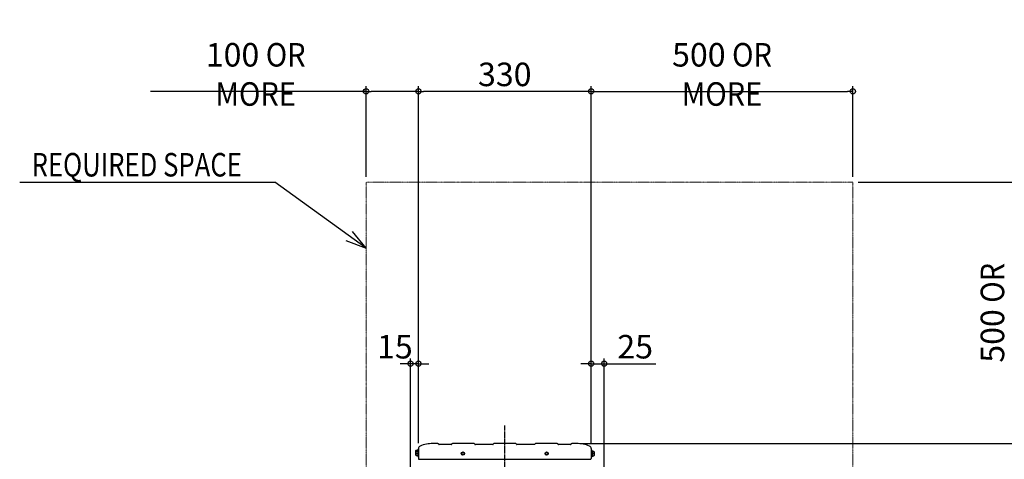
# Model space of a CAD drawing. Extents: x -927 to 1970, y -493 to 1859.
# Drawn here: x -927 to 954, y 1018 to 1859 of the extents above; entities that cross this region are included whole.
import ezdxf

# ---------------------------------------------------------------- set-up
doc = ezdxf.new("R2010")
doc.units = 0
doc.header["$MEASUREMENT"] = 0
doc.header["$PDMODE"] = 3
doc.header["$PDSIZE"] = -2
doc.linetypes.add('CENTER', pattern=[2, 1.25, -0.25, 0.25, -0.25])
doc.linetypes.add('PHANTOM', pattern=[2.5, 1.25, -0.25, 0.25, -0.25, 0.25, -0.25])
doc.layers.get('0').update_dxf_attribs({"linetype": 'CONTINUOUS'})
doc.layers.get('DEFPOINTS').update_dxf_attribs({"linetype": 'CONTINUOUS'})
for name, color, linetype in [('BASIS', 6, 'CENTER'), ('DETAIL', 5, 'CONTINUOUS'), ('NOTE', 4, 'CONTINUOUS'), ('OUTLINE', 3, 'CONTINUOUS'), ('SIZE', 30, 'CONTINUOUS')]:
    doc.layers.add(name, color=color, linetype=linetype)
doc.layers.add('SERVICESPACE', color=2, linetype='PHANTOM', lineweight=18)
doc.styles.add('STANDARD_ME08', font='SIMPLEX.shx', dxfattribs={"width": 0.8, "bigfont": 'BIGFONT.shx'})
doc.dimstyles.new('STANDARD_ME', dxfattribs={"dimtxt": 45, "dimasz": 10, "dimexe": 10, "dimexo": 10, "dimgap": 10, "dimtad": 1, "dimdec": 1, "dimdsep": 46, "dimtxsty": 'STANDARD_ME08', "dimblk": 'ORIGIN', "dimcen": 0.09, "dimadec": 1, "dimazin": 0, "dimtfac": 1, "dimtdec": 1, "dimtmove": 0, "dimatfit": 3, "dimldrblk": 'OPEN30', "dimfxl": 1, "dimtolj": 1, "dimtzin": 0, "dimarcsym": 0})

# ---------------------------------------------------------------- blocks, each defined once
blk = doc.blocks.new('_ORIGIN')
at = {"color": 0, "linetype": 'ByBlock'}
blk.add_line((0, 0), (-1, 0), dxfattribs=at)
blk.add_circle((0, 0), 0.5, dxfattribs=at)
blk = doc.blocks.new('*D202')
at = {"layer": 'DEFPOINTS', "color": 0, "transparency": 16777216}
for p in [(137.1, 1048), (211.5, 0), (1001.7, 0)]:
    blk.add_point(p, dxfattribs=at)
at = {"layer": 'SIZE', "color": 0, "lineweight": -2, "transparency": 16777216}
for p, q in [((147.1, 1048), (1011.7, 1048)), ((1001.7, 1038), (1001.7, 10)), ((221.5, 0), (1011.7, 0))]:
    blk.add_line(p, q, dxfattribs=at)
at = {"layer": 'SIZE', "color": 0, "lineweight": -2, "transparency": 16777216, "xscale": 10, "yscale": 10, "zscale": 10}
for p, rotation in [((1001.7, 1048), 90), ((1001.7, 0), 270)]:
    blk.add_blockref('_ORIGIN', p, dxfattribs=dict(at, rotation=rotation))
at = {"layer": 'SIZE', "color": 0, "transparency": 16777216, "insert": (969.2, 456.1), "char_height": 45, "attachment_point": 5, "rotation": 90, "style": 'STANDARD_ME08'}
blk.add_mtext('\\A1;1048', dxfattribs=at)
blk = doc.blocks.new('_Open30')
at = {"color": 0, "linetype": 'ByBlock', "lineweight": -2}
for p, q in [((-1, 0.27), (0, 0)), ((0, 0), (-1, -0.27)), ((0, 0), (-1, 0))]:
    blk.add_line(p, q, dxfattribs=at)
blk = doc.blocks.new('*D210')
at = {"layer": 'DEFPOINTS', "color": 0, "transparency": 16777216}
for p in [(190, 1200.7), (165, 1038.5), (190, 848.2)]:
    blk.add_point(p, dxfattribs=at)
at = {"layer": 'SIZE', "color": 0, "lineweight": -2, "transparency": 16777216}
for p, q in [((165, 1048.5), (165, 1210.7)), ((190, 858.2), (190, 1210.7)), ((155, 1200.7), (145, 1200.7)), ((165, 1200.7), (190, 1200.7)), ((200, 1200.7), (288.3, 1200.7))]:
    blk.add_line(p, q, dxfattribs=at)
at = {"layer": 'SIZE', "color": 0, "lineweight": -2, "transparency": 16777216, "xscale": 10, "yscale": 10, "zscale": 10}
blk.add_blockref('_ORIGIN', (165, 1200.7), dxfattribs=at)
at = {"layer": 'SIZE', "color": 0, "lineweight": -2, "transparency": 16777216, "xscale": 10, "yscale": 10, "zscale": 10, "rotation": 180}
blk.add_blockref('_ORIGIN', (190, 1200.7), dxfattribs=at)
at = {"layer": 'SIZE', "color": 0, "transparency": 16777216, "insert": (249.1, 1233.2), "char_height": 45, "attachment_point": 5, "style": 'STANDARD_ME08'}
blk.add_mtext('\\A1;25', dxfattribs=at)
blk = doc.blocks.new('*D212')
at = {"layer": 'DEFPOINTS', "color": 0, "transparency": 16777216}
for p in [(-180, 1200.7), (-165, 1038.5), (-180, 752.9)]:
    blk.add_point(p, dxfattribs=at)
at = {"layer": 'SIZE', "color": 0, "lineweight": -2, "transparency": 16777216}
for p, q in [((-180, 762.9), (-180, 1210.7)), ((-165, 1048.5), (-165, 1210.7)), ((-190, 1200.7), (-200, 1200.7)), ((-165, 1200.7), (-180, 1200.7)), ((-155, 1200.7), (-145, 1200.7))]:
    blk.add_line(p, q, dxfattribs=at)
at = {"layer": 'SIZE', "color": 0, "lineweight": -2, "transparency": 16777216, "xscale": 10, "yscale": 10, "zscale": 10}
blk.add_blockref('_ORIGIN', (-180, 1200.7), dxfattribs=at)
at = {"layer": 'SIZE', "color": 0, "lineweight": -2, "transparency": 16777216, "xscale": 10, "yscale": 10, "zscale": 10, "rotation": 180}
blk.add_blockref('_ORIGIN', (-165, 1200.7), dxfattribs=at)
at = {"layer": 'SIZE', "color": 0, "transparency": 16777216, "insert": (-210, 1233.2), "char_height": 45, "attachment_point": 5, "style": 'STANDARD_ME08'}
blk.add_mtext('\\A1;15', dxfattribs=at)
blk = doc.blocks.new('*D255')
at = {"layer": 'DEFPOINTS', "color": 0, "transparency": 16777216}
for p in [(-165, 1721.5), (-165, 1038.5), (165, 1038.5)]:
    blk.add_point(p, dxfattribs=at)
at = {"layer": 'SIZE', "color": 0, "lineweight": -2, "transparency": 16777216}
for p, q in [((-165, 1048.5), (-165, 1731.5)), ((165, 1048.5), (165, 1731.5)), ((155, 1721.5), (-155, 1721.5))]:
    blk.add_line(p, q, dxfattribs=at)
at = {"layer": 'SIZE', "color": 0, "lineweight": -2, "transparency": 16777216, "xscale": 10, "yscale": 10, "zscale": 10, "rotation": 180}
blk.add_blockref('_ORIGIN', (-165, 1721.5), dxfattribs=at)
at = {"layer": 'SIZE', "color": 0, "lineweight": -2, "transparency": 16777216, "xscale": 10, "yscale": 10, "zscale": 10}
blk.add_blockref('_ORIGIN', (165, 1721.5), dxfattribs=at)
at = {"layer": 'SIZE', "color": 0, "transparency": 16777216, "insert": (0, 1754), "char_height": 45, "attachment_point": 5, "style": 'STANDARD_ME08'}
blk.add_mtext('\\A1;330', dxfattribs=at)
blk = doc.blocks.new('*D252')
at = {"layer": 'DEFPOINTS', "color": 0, "transparency": 16777216}
for p in [(665, 1548), (1001.7, 1548), (138.4, 1048)]:
    blk.add_point(p, dxfattribs=at)
at = {"layer": 'SIZE', "color": 0, "lineweight": -2, "transparency": 16777216}
for p, q in [((675, 1548), (1011.7, 1548)), ((1001.7, 1058), (1001.7, 1538)), ((148.4, 1048), (1011.7, 1048))]:
    blk.add_line(p, q, dxfattribs=at)
at = {"layer": 'SIZE', "color": 0, "lineweight": -2, "transparency": 16777216, "xscale": 10, "yscale": 10, "zscale": 10}
for p, rotation in [((1001.7, 1548), 90), ((1001.7, 1048), 270)]:
    blk.add_blockref('_ORIGIN', p, dxfattribs=dict(at, rotation=rotation))
at = {"layer": 'SIZE', "color": 0, "transparency": 16777216, "insert": (969.2, 1298), "char_height": 45, "attachment_point": 5, "rotation": 90, "style": 'STANDARD_ME08'}
blk.add_mtext('\\A1;500{\\W0.9; OR MORE}', dxfattribs=at)
blk = doc.blocks.new('*D253')
at = {"layer": 'DEFPOINTS', "color": 0, "transparency": 16777216}
for p in [(-265, 1721.5), (-265, 1548), (-165, 1038.5)]:
    blk.add_point(p, dxfattribs=at)
at = {"layer": 'SIZE', "color": 0, "lineweight": -2, "transparency": 16777216}
for p, q in [((-265, 1558), (-265, 1731.5)), ((-165, 1048.5), (-165, 1731.5)), ((-265, 1721.5), (-676.8, 1721.5)), ((-175, 1721.5), (-255, 1721.5))]:
    blk.add_line(p, q, dxfattribs=at)
at = {"layer": 'SIZE', "color": 0, "lineweight": -2, "transparency": 16777216, "xscale": 10, "yscale": 10, "zscale": 10, "rotation": 180}
blk.add_blockref('_ORIGIN', (-265, 1721.5), dxfattribs=at)
at = {"layer": 'SIZE', "color": 0, "lineweight": -2, "transparency": 16777216, "xscale": 10, "yscale": 10, "zscale": 10}
blk.add_blockref('_ORIGIN', (-165, 1721.5), dxfattribs=at)
at = {"layer": 'SIZE', "color": 0, "transparency": 16777216, "insert": (-475.9, 1754), "char_height": 45, "attachment_point": 5, "style": 'STANDARD_ME08'}
blk.add_mtext('\\A1;100{\\W0.9; OR MORE}', dxfattribs=at)
blk = doc.blocks.new('*D254')
at = {"layer": 'DEFPOINTS', "color": 0, "transparency": 16777216}
for p in [(665, 1721.5), (665, 1548), (165, 1038.5)]:
    blk.add_point(p, dxfattribs=at)
at = {"layer": 'SIZE', "color": 0, "lineweight": -2, "transparency": 16777216}
for p, q in [((165, 1048.5), (165, 1731.5)), ((665, 1558), (665, 1731.5)), ((175, 1721.5), (655, 1721.5))]:
    blk.add_line(p, q, dxfattribs=at)
at = {"layer": 'SIZE', "color": 0, "lineweight": -2, "transparency": 16777216, "xscale": 10, "yscale": 10, "zscale": 10, "rotation": 180}
blk.add_blockref('_ORIGIN', (165, 1721.5), dxfattribs=at)
at = {"layer": 'SIZE', "color": 0, "lineweight": -2, "transparency": 16777216, "xscale": 10, "yscale": 10, "zscale": 10}
blk.add_blockref('_ORIGIN', (665, 1721.5), dxfattribs=at)
at = {"layer": 'SIZE', "color": 0, "transparency": 16777216, "insert": (415, 1754), "char_height": 45, "attachment_point": 5, "style": 'STANDARD_ME08'}
blk.add_mtext('\\A1;500{\\W0.9; OR MORE}', dxfattribs=at)

msp = doc.modelspace()

# ---------------------------------------------------------------- linework, layer by layer
at = {"layer": 'BASIS'}
msp.add_line((0, -50), (0, 1082.69), dxfattribs=at)
at = {"layer": 'DETAIL'}
for p, q in [((-169.8, 1035), (-169.51, 1035.5)), ((-169.8, 1025.5), (-169.8, 1035)), ((-169.51, 1035.5), (-166.4, 1035.5)), ((-166.3, 1037.5), (-165, 1037.5)), ((-166.3, 1037.5), (-166.3, 1023)), ((-166.3, 1035), (-165, 1035)), ((-165.5, 1037.5), (-165.5, 1023)), ((-165, 1038.48), (-165, 1019.3)), ((-127.85, 1048), (-137.14, 1048)), ((-126.34, 1046.95), (-126.19, 1046.53)), ((-102.49, 1046), (-125.51, 1046)), ((-101.81, 1046.53), (-101.66, 1046.95)), ((-58.85, 1048), (-100.15, 1048)), ((-58.85, 1048), (-100.15, 1048)), ((-57.34, 1046.95), (-57.19, 1046.53)), ((-22.99, 1046), (-56.51, 1046)), ((-22.31, 1046.53), (-22.16, 1046.95)), ((20.65, 1048), (-20.65, 1048)), ((20.65, 1048), (-20.65, 1048)), ((22.16, 1046.95), (22.31, 1046.53)), ((56.51, 1046), (22.99, 1046)), ((57.19, 1046.53), (57.34, 1046.95)), ((100.15, 1048), (58.85, 1048)), ((100.15, 1048), (58.85, 1048)), ((101.66, 1046.95), (101.81, 1046.53)), ((125.51, 1046), (102.49, 1046)), ((126.19, 1046.53), (126.34, 1046.95)), ((137.14, 1048), (127.85, 1048)), ((137.14, 1048), (127.85, 1048)), ((165, 1038.48), (165, 1019.3)), ((166.3, 1034.8), (165, 1034.8)), ((166.3, 1034.8), (165, 1034.8)), ((165.5, 1034.8), (165.5, 1022.79)), ((165.8, 1034.8), (165.8, 1022.79)), ((166.3, 1034.8), (166.3, 1022.79)), ((167.1, 1034.8), (166.3, 1034.8)), ((167.1, 1034.8), (167.1, 1022.79)), ((-169.8, 1032.5), (-169.51, 1033)), ((-169.8, 1025.5), (-169.51, 1025)), ((-169.51, 1033), (-166.4, 1033)), ((-169.51, 1025), (-166.4, 1025)), ((-169.15, 1029), (-166.3, 1029)), ((-166.3, 1023), (-165, 1023)), ((-163.5, 1017.8), (-161.31, 1017.8)), ((-163.5, 1017.8), (163.5, 1017.8)), ((166.3, 1022.79), (165, 1022.79)), ((166.3, 1022.79), (165, 1022.79)), ((167.1, 1022.8), (166.3, 1022.79)), ((169.95, 1028.8), (167.1, 1028.8)), ((170.31, 1032.8), (167.2, 1032.8)), ((167.2, 1024.8), (170.31, 1024.8)), ((170.6, 1032.3), (170.31, 1032.8)), ((170.6, 1025.3), (170.31, 1024.8)), ((170.6, 1032.3), (170.6, 1028.8)), ((170.6, 1028.8), (170.6, 1025.3))]:
    msp.add_line(p, q, dxfattribs=at)
for centre, radius in [((-80, 1028.8), 3.1), ((-80, 1028.8), 2.2), ((-80, 1028.8), 2.2), ((80, 1028.8), 3.1), ((80, 1028.8), 2.2), ((80, 1028.8), 2.2)]:
    msp.add_circle(centre, radius, dxfattribs=at)
for centre, radius, start, end in [((-166.4, 1035.6), 0.1, 270, 0), ((-160, 1038.48), 5, 112.97144, 180), ((-137.76, 986.03), 61.98, 89.42252, 112.97144), ((-127.85, 1046.4), 1.6, 20, 90), ((-125.44, 1046.8), 0.801, 199.84267, 265.04566), ((-125.44, 1046.8), 0.801, 199.84267, 265.04566), ((-102.56, 1046.8), 0.801, 274.95434, 340.15733), ((-102.56, 1046.8), 0.801, 274.95434, 340.15733), ((-100.15, 1046.4), 1.6, 90, 160), ((-58.85, 1046.4), 1.6, 20, 90), ((-56.44, 1046.8), 0.801, 199.84267, 265.04566), ((-56.44, 1046.8), 0.801, 199.84267, 265.04566), ((-23.06, 1046.8), 0.801, 274.95434, 340.15733), ((-23.06, 1046.8), 0.801, 274.95434, 340.15733), ((-20.65, 1046.4), 1.6, 90, 160), ((20.65, 1046.4), 1.6, 20, 90), ((23.06, 1046.8), 0.801, 199.84267, 265.04566), ((23.06, 1046.8), 0.801, 199.84267, 265.04566), ((56.44, 1046.8), 0.801, 274.95434, 340.15733), ((56.44, 1046.8), 0.801, 274.95434, 340.15733), ((58.85, 1046.4), 1.6, 90, 160), ((100.15, 1046.4), 1.6, 20, 90), ((102.56, 1046.8), 0.801, 199.84267, 265.04566), ((102.56, 1046.8), 0.801, 199.84267, 265.04566), ((125.44, 1046.8), 0.801, 274.95434, 340.15733), ((125.44, 1046.8), 0.801, 274.95434, 340.15733), ((127.85, 1046.4), 1.6, 90, 160), ((137.76, 986.03), 61.98, 67.02863, 90.57759), ((160, 1038.48), 5, 0, 67.02863), ((-166.4, 1033.1), 0.1, 270, 0), ((-166.4, 1024.9), 0.1, 360, 90), ((-163.5, 1019.3), 1.5, 180, 270), ((163.5, 1019.3), 1.5, 270, 0), ((167.2, 1032.9), 0.1, 180, 270), ((167.2, 1024.7), 0.1, 90, 180)]:
    msp.add_arc(centre, radius, start, end, dxfattribs=at)
for points, knots in [([(-169.49, 1033), (-169.49, 1033.08), (-169.51, 1033.25), (-169.52, 1033.74), (-169.45, 1034.5), (-169.26, 1035.16), (-169.15, 1035.5)], [0, 0, 0, 0, 0.2519097, 0.5010265, 1.4681268, 2.5391838, 2.5391838, 2.5391838, 2.5391838]), ([(-169.15, 1029), (-169.26, 1029.34), (-169.45, 1030), (-169.54, 1031), (-169.45, 1032), (-169.26, 1032.66), (-169.15, 1033)], [0, 0, 0, 0, 1.0713859, 2.0387802, 3.0058805, 4.0769375, 4.0769375, 4.0769375, 4.0769375]), ([(-169.15, 1025), (-169.26, 1025.34), (-169.45, 1026), (-169.54, 1027), (-169.45, 1028), (-169.26, 1028.66), (-169.15, 1029)], [0, 0, 0, 0, 1.071057, 2.0381574, 3.0055516, 4.0769375, 4.0769375, 4.0769375, 4.0769375]), ([(169.95, 1032.8), (170.06, 1032.46), (170.25, 1031.8), (170.34, 1030.8), (170.25, 1029.8), (170.06, 1029.14), (169.95, 1028.8)], [0, 0, 0, 0, 1.071057, 2.0381574, 3.0055516, 4.0769375, 4.0769375, 4.0769375, 4.0769375]), ([(169.95, 1028.8), (170.06, 1028.46), (170.25, 1027.8), (170.34, 1026.8), (170.25, 1025.8), (170.06, 1025.14), (169.95, 1024.8)], [0, 0, 0, 0, 1.0713859, 2.0387802, 3.0058805, 4.0769375, 4.0769375, 4.0769375, 4.0769375])]:
    msp.add_open_spline(points, degree=3, knots=knots, dxfattribs=at)
at = {"layer": 'NOTE'}
for p, q in [((-926.76, 1548), (-439.34, 1548)), ((-265, 1421.37), (-439.34, 1548)), ((-265, 1421.37), (-291.06, 1453.55)), ((-303.66, 1436.21), (-265, 1421.37))]:
    msp.add_line(p, q, dxfattribs=at)
at = {"layer": 'OUTLINE'}
for p, q in [((-165, 1038.48), (-165, 1019.3)), ((-127.65, 1048), (-137.14, 1048)), ((-126.14, 1046.95), (-125.99, 1046.53)), ((-102.36, 1046), (-125.24, 1046)), ((-101.61, 1046.53), (-101.46, 1046.95)), ((-58.65, 1048), (-99.95, 1048)), ((-57.14, 1046.95), (-56.99, 1046.53)), ((-56.24, 1046), (-56.31, 1046)), ((-22.86, 1046), (-56.24, 1046)), ((-22.79, 1046), (-22.86, 1046)), ((-22.11, 1046.53), (-21.96, 1046.95)), ((20.85, 1048), (-20.45, 1048)), ((22.36, 1046.95), (22.51, 1046.53)), ((23.26, 1046), (23.19, 1046)), ((56.64, 1046), (23.26, 1046)), ((57.39, 1046.53), (57.54, 1046.95)), ((100.35, 1048), (59.05, 1048)), ((101.86, 1046.95), (102.01, 1046.53)), ((102.76, 1046), (102.69, 1046)), ((125.64, 1046), (102.76, 1046)), ((126.39, 1046.53), (126.54, 1046.95)), ((137.14, 1048), (128.05, 1048)), ((165, 1038.48), (165, 1019.3)), ((-163.5, 1017.8), (-161.31, 1017.8)), ((-163.5, 1017.8), (-161, 1017.8)), ((-161, 1017.72), (-161, 1017.8)), ((161, 1017.67), (161, 1017.8)), ((161, 1017.8), (163.5, 1017.8))]:
    msp.add_line(p, q, dxfattribs=at)
for centre, radius, start, end in [((-160, 1038.48), 5, 112.97144, 180), ((-137.76, 986.03), 61.98, 89.42252, 112.97144), ((-127.65, 1046.4), 1.6, 19.99826, 89.99826), ((-125.24, 1046.8), 0.8, 200, 270), ((-102.36, 1046.8), 0.8, 270, 340), ((-99.95, 1046.4), 1.6, 90.00174, 160.00174), ((-58.65, 1046.4), 1.6, 19.99826, 89.99826), ((-56.24, 1046.8), 0.8, 200, 270), ((-22.86, 1046.8), 0.8, 270, 340), ((-20.45, 1046.4), 1.6, 90.00174, 160.00174), ((20.85, 1046.4), 1.6, 19.99826, 89.99826), ((23.26, 1046.8), 0.8, 200, 270), ((56.64, 1046.8), 0.8, 270, 340), ((59.05, 1046.4), 1.6, 90.00386, 160.00174), ((100.35, 1046.4), 1.6, 19.99826, 89.99826), ((102.76, 1046.8), 0.8, 200, 270), ((125.64, 1046.8), 0.8, 270, 340), ((128.05, 1046.4), 1.6, 90.00174, 160.00174), ((137.76, 986.03), 61.98, 67.02863, 90.57759), ((160, 1038.48), 5, 0, 67.02863), ((-163.5, 1019.3), 1.5, 180, 270), ((163.5, 1019.3), 1.5, 270, 0)]:
    msp.add_arc(centre, radius, start, end, dxfattribs=at)
at = {"layer": 'SERVICESPACE'}
for p, q in [((665, 1548), (-265, 1548)), ((-265, 0), (-265, 1548)), ((665, 0), (665, 1548))]:
    msp.add_line(p, q, dxfattribs=at)

# ---------------------------------------------------------------- texts
at = {"layer": 'NOTE', "style": 'STANDARD_ME08', "width": 0.8}
msp.add_text('REQUIRED SPACE', height=45, dxfattribs=at).set_placement((-904.01, 1558.74))

# ---------------------------------------------------------------- dimensions: what is measured, and where the dimension line sits
at = {"layer": 'SIZE'}
for base, p1, p2, picture, middle in [((-265, 1721.47), (-165, 1038.48), (-265, 1548), '*D253', (-475.91, 1753.97)), ((665, 1721.47), (165, 1038.48), (665, 1548), '*D254', (415, 1753.97))]:
    dim = msp.add_linear_dim(base=base, p1=p1, p2=p2, angle=180, text='<>{\\W0.9; OR MORE}', dimstyle='STANDARD_ME', dxfattribs=at)
    dim.commit()
    dim.dimension.update_dxf_attribs({"geometry": picture, "text_midpoint": middle})
for base, p1, p2, angle, picture, middle in [((-165, 1721.47), (165, 1038.48), (-165, 1038.48), 180, '*D255', (0, 1721.47)), ((1001.74, 0), (137.14, 1048), (211.5, 0), 90, '*D202', (1001.74, 456.14))]:
    dim = msp.add_linear_dim(base=base, p1=p1, p2=p2, angle=angle, dimstyle='STANDARD_ME', dxfattribs=at)
    dim.commit()
    dim.dimension.update_dxf_attribs({"geometry": picture, "text_midpoint": middle, "dimtype": 160})
dim = msp.add_linear_dim(base=(1001.74, 1548), p1=(138.39, 1048), p2=(665, 1548), angle=90, text='<>{\\W0.9; OR MORE}', dimstyle='STANDARD_ME', dxfattribs=at)
dim.commit()
dim.dimension.update_dxf_attribs({"geometry": '*D252', "text_midpoint": (1001.74, 1298), "dimtype": 160})
dim = msp.add_linear_dim(base=(-180, 1200.74), p1=(-165, 1038.48), p2=(-180, 752.9), angle=180, dimstyle='STANDARD_ME', override={"dimtmove": 2}, dxfattribs=at)
dim.commit()
dim.dimension.update_dxf_attribs({"geometry": '*D212', "text_midpoint": (-210, 1233.24), "dimtype": 160})
dim = msp.add_linear_dim(base=(190, 1200.74), p1=(165, 1038.48), p2=(190, 848.2), angle=180, dimstyle='STANDARD_ME', dxfattribs=at)
dim.commit()
dim.dimension.update_dxf_attribs({"geometry": '*D210', "text_midpoint": (249.14, 1233.24)})

doc.saveas('drawing.dxf')
